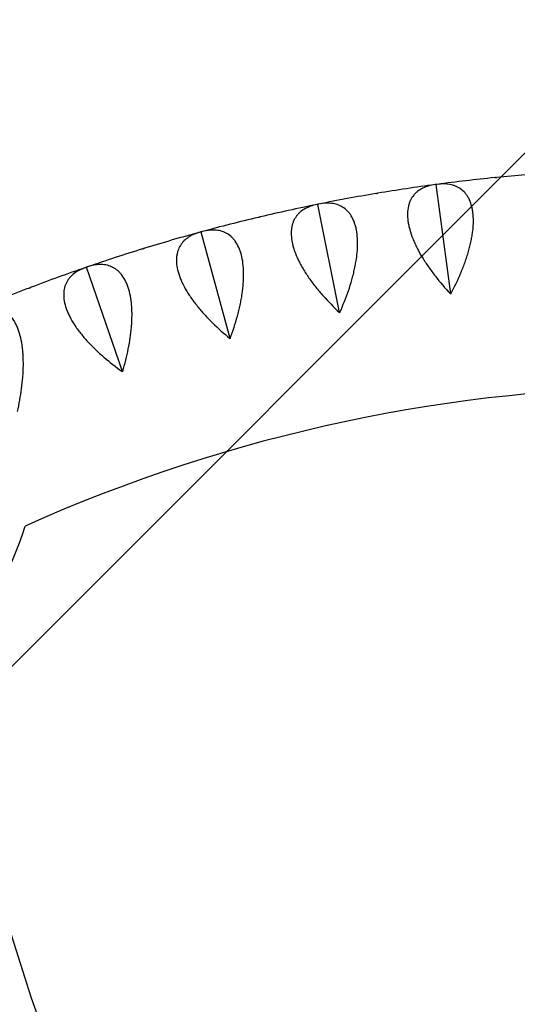
# Model space of a CAD drawing. Units: millimetres. Extents: x -9311 to 9318, y -7722 to 8234.
# Drawn here: x 1309 to 1469, y -1945 to -1629 of the extents above; entities that cross this region are included whole.
import ezdxf

# ---------------------------------------------------------------- set-up
doc = ezdxf.new("R2010")
doc.units = ezdxf.units.MM
doc.header["$LTSCALE"] = 20
doc.linetypes.add('HIDDEN', pattern=[9.524999999999999, 6.35, -3.175])
doc.layers.add('2d', color=230, linetype='Continuous')
doc.layers.add('EN-Free_Space_Hatch', color=10, linetype='HIDDEN')

msp = doc.modelspace()

# ---------------------------------------------------------------- hatches: boundary and pattern name
at = {"layer": 'EN-Free_Space_Hatch'}
h = msp.add_hatch(dxfattribs=at)
h.set_pattern_fill('ANSI31', color=256, scale=100)
h.set_pattern_definition([(45, (0, 0), (-224.5064030267288, 224.5064030267288), [])])
edge = h.paths.add_edge_path()
edge.add_line((-903.8580387357874, -2179.37992944345), (753.7052717372289, -1222.412631398265))
edge.add_arc((1253.700746115581, -2088.454925032603), 1000.012364304691, 30.000708409336312, 119.9992915906625, ccw=False)
edge.add_arc((1253.722161169464, -2088.442560692438), 999.9876361539203, -60.00070840933762, 30.000708409336312, ccw=False)
edge.add_line((1753.70527173721, -2954.463438967152), (96.14196126419392, -3911.430737012338))
edge.add_arc((-403.8535131141585, -3045.388443378003), 1000.012364304689, 210.0007084093363, 299.99929159066255, ccw=False)
edge.add_arc((-403.8749281680393, -3045.400807718164), 999.9876361539222, 119.9992915906625, 210.0007084093363, ccw=False)

# ---------------------------------------------------------------- linework, layer by layer
at = {"layer": '2d'}
for p, q in [((1442.457130542247, -1682.20687433274), (1442.528679529006, -1682.244381682854)), ((1442.528679529006, -1682.244381682854), (1442.587891460082, -1682.189427101251)), ((1447.198480020305, -1717.242908467464), (1442.528679529006, -1682.244381682854)), ((1404.525420794703, -1688.558900250487), (1404.599298237131, -1688.59158330908)), ((1404.599298237131, -1688.59158330908), (1404.654737934422, -1688.532825341254)), ((1411.578320902249, -1723.203678830172), (1404.599298237131, -1688.59158330908)), ((1367.098078646786, -1697.410843391655), (1367.173959701084, -1697.438558449246)), ((1367.173959701084, -1697.438558449246), (1367.225383392743, -1697.37625545769)), ((1376.431517334783, -1731.512031127862), (1367.173959701084, -1697.438558449246)), ((1330.339674495409, -1708.723781200898), (1330.41722550777, -1708.746406392621)), ((1330.417225507771, -1708.746406392621), (1330.464407080548, -1708.680832327557)), ((1341.912612042058, -1742.131433008587), (1330.41722550777, -1708.746406392621))]:
    msp.add_line(p, q, dxfattribs=at)
for centre, radius, start, end in [((1519.23097582585, -2257.101353921666), 580.0000000006728, 93.8315860617265, 95.66841393827346), ((1519.230975825868, -2257.101353921621), 580.0000000006298, 95.73158606172676, 97.56841393827344), ((1519.230975825777, -2257.101353920888), 579.999999999891, 99.5315860617258, 101.3684139382748), ((1519.230975825815, -2257.101353921129), 580.0000000001354, 97.63158606172574, 99.46841393827444), ((1519.230975825741, -2257.101353920756), 579.9999999997549, 101.4315860617249, 103.2684139382748), ((1519.230975825752, -2257.10135392083), 579.9999999998297, 103.3315860617254, 105.1684139382746), ((1519.230975825827, -2257.101353921108), 580.0000000001171, 105.2315860617256, 107.0684139382743), ((1519.230975825614, -2257.101353920447), 579.9999999994229, 107.1315860617246, 108.9684139382751), ((1519.230975826066, -2257.101353921743), 580.0000000007963, 109.0315860617267, 110.8684139382733), ((1519.230975825674, -2257.101353920702), 579.9999999996835, 110.931586061725, 112.7684139382746), ((1519.230975825794, -2257.101353920995), 510.0000000000003, 65.86017199500047, 114.1398280049728), ((1216.179271942434, -1763.139497354154), 98.70229740007437, 316.8201301801096, 343.1798698199486), ((1795.488640171617, -1778.609043294046), 510.0000000000006, 185.8601719950003, 234.1398280049728)]:
    msp.add_arc(centre, radius, start, end, dxfattribs=at)
for points, knots in [([(1447.263865843287, -1717.234184094459), (1448.440989410928, -1715.014649430762), (1449.514781362714, -1712.772421307353), (1450.942009716201, -1709.368788138483), (1451.386978242254, -1708.227485174647), (1452.001938351521, -1706.504002403274), (1452.198394886617, -1705.926642271412), (1452.56803262479, -1704.781799285259), (1452.741812709858, -1704.212732146771), (1453.229022461698, -1702.515901965163), (1453.508444668227, -1701.398472766795), (1453.853528003742, -1699.744830530155), (1453.956185805038, -1699.197375315451), (1454.135349046752, -1698.110411802259), (1454.212070825146, -1697.568663088183), (1454.522030398076, -1694.918018732271), (1454.540436688774, -1692.971969086233), (1454.264539566977, -1690.766573774823), (1454.193989606612, -1690.33574481547), (1454.022843159021, -1689.50338171137), (1453.922945774038, -1689.104677793056), (1453.581941603853, -1687.958972917906), (1453.299650757824, -1687.262222717218), (1452.797793034012, -1686.312783400549), (1452.617403264795, -1686.012292312407), (1452.230710954943, -1685.442927619477), (1452.023894164631, -1685.173651392819), (1451.373914772742, -1684.422659050389), (1450.89913162455, -1683.99372119686), (1449.874520705821, -1683.265657773591), (1449.324654042556, -1682.966599480541), (1448.446987853544, -1682.609460051217), (1448.146771890581, -1682.506233746026), (1447.535337224869, -1682.330728058599), (1447.223586230763, -1682.258229804388), (1445.636366910562, -1681.967703456724), (1444.27645170765, -1681.963177975889), (1442.839215198123, -1682.154139902)], [6.178555394100348e-05, 6.178555394100348e-05, 6.178555394100348e-05, 6.178555394100348e-05, 0.007519672791683587, 0.007519672791683587, 0.01124861641055488, 0.01124861641055488, 0.01311308821999067, 0.01311308821999067, 0.01497756002942646, 0.01497756002942646, 0.01870650364829802, 0.01870650364829802, 0.0205709754577338, 0.0205709754577338, 0.02243544726716957, 0.02243544726716957, 0.02989333450491269, 0.02989333450491269, 0.03175780631434847, 0.03175780631434847, 0.03362227812378425, 0.03362227812378425, 0.03735122174265579, 0.03735122174265579, 0.03921569355209157, 0.03921569355209157, 0.04108016536152734, 0.04108016536152734, 0.04480910898039901, 0.04480910898039901, 0.04853805259927069, 0.04853805259927069, 0.05040252440870653, 0.05040252440870653, 0.05226699621814236, 0.05226699621814236, 0.05972488345588563, 0.05972488345588563, 0.05972488345588563, 0.05972488345588563]), ([(1442.205347067786, -1682.238715967863), (1440.769799899706, -1682.431064393266), (1439.460914141411, -1682.791348492467), (1437.717969788594, -1683.623974004885), (1437.173968035004, -1683.95054585396), (1436.42068845738, -1684.523565801008), (1436.180897834844, -1684.727994107104), (1435.728863373331, -1685.160962000843), (1435.515974658918, -1685.389974965032), (1434.917853887866, -1686.115707770688), (1434.573007919179, -1686.650969514543), (1434.143725520941, -1687.537830877445), (1434.015332540832, -1687.847481172681), (1433.789676788977, -1688.496490445347), (1433.692317865469, -1688.836903966659), (1433.294207224298, -1690.588347285541), (1433.248414480268, -1692.1629677653), (1433.5518846427, -1694.360697042873), (1433.631246269573, -1694.81376041692), (1433.825741714151, -1695.734439993103), (1433.940345389793, -1696.200284807443), (1434.334372834473, -1697.613747081805), (1434.66386771032, -1698.577246282901), (1435.253921836095, -1700.052885033701), (1435.466613455757, -1700.549841749269), (1435.92369942304, -1701.55381077032), (1436.168513601293, -1702.061448830117), (1436.938904178123, -1703.577937766619), (1437.503294173432, -1704.587360688144), (1438.723763782539, -1706.603373145383), (1439.379890596822, -1707.60996122251), (1440.7777478807, -1709.620492058938), (1441.509393994675, -1710.609925465614), (1443.785736388839, -1713.530123173497), (1445.41327592937, -1715.41630756349), (1447.133094186418, -1717.251632758826)], [0.0004906468071513995, 0.0004906468071513995, 0.0004906468071513995, 0.0004906468071513995, 0.007947333593476925, 0.007947333593476925, 0.01167567698663965, 0.01167567698663965, 0.01353984868322103, 0.01353984868322103, 0.01540402037980241, 0.01540402037980241, 0.01913236377296502, 0.01913236377296502, 0.02099653546954633, 0.02099653546954633, 0.02286070716612763, 0.02286070716612763, 0.03031739395245264, 0.03031739395245264, 0.03218156564903406, 0.03218156564903406, 0.03404573734561548, 0.03404573734561548, 0.03777408073877833, 0.03777408073877833, 0.03963825243535989, 0.03963825243535989, 0.04150242413194144, 0.04150242413194144, 0.04523076752510455, 0.04523076752510455, 0.04895911091826766, 0.04895911091826766, 0.05268745431143078, 0.05268745431143078, 0.06014414109775676, 0.06014414109775676, 0.06014414109775676, 0.06014414109775676]), ([(1411.642984774209, -1723.19064026445), (1412.670416296582, -1720.897988105983), (1413.593244878148, -1718.589531975466), (1414.79176640556, -1715.098788005066), (1415.160119910031, -1713.930499818224), (1415.659509503393, -1712.170038762176), (1415.817269798353, -1711.580929341554), (1416.110220251915, -1710.414112019835), (1416.245903583212, -1709.834781084172), (1416.619586149282, -1708.109396182948), (1416.824338264425, -1706.97590466461), (1417.059070799545, -1705.303022129013), (1417.125221353189, -1704.749964201644), (1417.231954111076, -1703.653509365472), (1417.272603462727, -1703.107863872043), (1417.406211888039, -1700.442524323137), (1417.295608432321, -1698.499532346488), (1416.874155499304, -1696.317257452937), (1416.775206112489, -1695.892044530571), (1416.549273035332, -1695.072858777104), (1416.423172122849, -1694.681653632385), (1416.006988483281, -1693.561070332206), (1415.679142175515, -1692.884560064209), (1415.115463275733, -1691.97046573244), (1414.915554578148, -1691.682589287126), (1414.491975993852, -1691.140101353104), (1414.267767770121, -1690.885124025028), (1413.569447945592, -1690.17886195939), (1413.067281616469, -1689.782333119596), (1411.99667022456, -1689.123774908419), (1411.428190818246, -1688.861815230375), (1410.528780246237, -1688.56362672232), (1410.222385637425, -1688.480524962296), (1409.600665580529, -1688.345928142611), (1409.28479605357, -1688.294250530123), (1407.681815593864, -1688.109555187222), (1406.324591733476, -1688.195166094411), (1404.903170508936, -1688.480959517637)], [6.393820325230077e-05, 6.393820325230077e-05, 6.393820325230077e-05, 6.393820325230077e-05, 0.007521826173315197, 0.007521826173315197, 0.01125077015834664, 0.01125077015834664, 0.01311524215086236, 0.01311524215086236, 0.01497971414337809, 0.01497971414337809, 0.01870865812840983, 0.01870865812840983, 0.02057313012092571, 0.02057313012092571, 0.02243760211344159, 0.02243760211344159, 0.02989549008350511, 0.02989549008350511, 0.03175996207602081, 0.03175996207602081, 0.03362443406853652, 0.03362443406853652, 0.03735337805356793, 0.03735337805356793, 0.03921785004608355, 0.03921785004608355, 0.04108232203859918, 0.04108232203859918, 0.0448112660236303, 0.0448112660236303, 0.04854021000866144, 0.04854021000866144, 0.050404682001177, 0.050404682001177, 0.05226915399369256, 0.05226915399369256, 0.05972704196375479, 0.05972704196375479, 0.05972704196375479, 0.05972704196375479]), ([(1404.276301143548, -1688.607358553675), (1402.856659419215, -1688.89442306784), (1401.574530068884, -1689.340659329258), (1399.890600384166, -1690.286964239139), (1399.369438192149, -1690.648870518052), (1398.655791346658, -1691.270552150194), (1398.430076214485, -1691.490422449876), (1398.00773007373, -1691.95239561145), (1397.810486967543, -1692.195013556456), (1397.261778163049, -1692.958789039304), (1396.953163971554, -1693.515727105814), (1396.583600459434, -1694.4290869031), (1396.476011219973, -1694.746564823566), (1396.293863314796, -1695.409100823951), (1396.219278577548, -1695.755217567954), (1395.938115976382, -1697.529191162143), (1395.996777751015, -1699.103381530069), (1396.445228720944, -1701.27616237644), (1396.554441237924, -1701.722969048809), (1396.809524391476, -1702.62873309904), (1396.954748576531, -1703.085957794068), (1397.441582660342, -1704.470196633608), (1397.834206042014, -1705.40973917404), (1398.520756144226, -1706.843026249596), (1398.765914346022, -1707.324793729317), (1399.288530129983, -1708.296261090195), (1399.56644820699, -1708.786557737894), (1400.435645703534, -1710.248654311696), (1401.065691231129, -1711.218452645596), (1402.417082436958, -1713.149145538547), (1403.138475115392, -1714.110035514043), (1404.666500480848, -1716.023502687462), (1405.462111827228, -1716.962273720376), (1407.926988087061, -1719.725199483068), (1409.675965732345, -1721.49938756995), (1411.513657013991, -1723.216717315141)], [0.0004906468071514548, 0.0004906468071514548, 0.0004906468071514548, 0.0004906468071514548, 0.007947324835487806, 0.007947324835487806, 0.01167566384965603, 0.01167566384965603, 0.01353983335674008, 0.01353983335674008, 0.01540400286382414, 0.01540400286382414, 0.01913234187799224, 0.01913234187799224, 0.02099651138507637, 0.02099651138507637, 0.0228606808921605, 0.0228606808921605, 0.03031735892049664, 0.03031735892049664, 0.03218152842758062, 0.03218152842758062, 0.03404569793466461, 0.03404569793466461, 0.03777403694883257, 0.03777403694883257, 0.03963820645591667, 0.03963820645591667, 0.04150237596300078, 0.04150237596300078, 0.04523071497716923, 0.04523071497716923, 0.04895905399133768, 0.04895905399133768, 0.05268739300550612, 0.05268739300550612, 0.06014407103384324, 0.06014407103384324, 0.06014407103384324, 0.06014407103384324]), ([(1366.852718213842, -1697.475705288674), (1365.455224394074, -1697.856223361426), (1364.205489160647, -1698.386449355838), (1362.587978452091, -1699.442272229614), (1362.091947359453, -1699.837921453048), (1361.421071067067, -1700.505530949506), (1361.210423854882, -1700.73987638848), (1360.819622991351, -1701.228823346139), (1360.638892711035, -1701.483979392786), (1360.142008331037, -1702.282438967295), (1359.870982705481, -1702.858604322588), (1359.562762687897, -1703.794446244722), (1359.47645012469, -1704.118355751047), (1359.338610671598, -1704.791505130298), (1359.287127911477, -1705.14180314544), (1359.124148810319, -1706.930506525805), (1359.287006352789, -1708.497344833197), (1359.878464996121, -1710.635623290957), (1360.017047904488, -1711.074208597908), (1360.33159668769, -1711.961074449503), (1360.506802585878, -1712.407668596727), (1361.08430194333, -1713.756597477019), (1361.538326935987, -1714.66805218174), (1362.318353415876, -1716.052685428298), (1362.594899952652, -1716.517145346952), (1363.180747023195, -1717.451839525449), (1363.490546739077, -1717.92263895575), (1364.454728565469, -1719.323914429367), (1365.147658820768, -1720.249824046411), (1366.624028546948, -1722.086708283741), (1367.407514611101, -1722.997675215634), (1369.058988277697, -1724.805665414208), (1369.915066809182, -1725.689646513386), (1372.557641036907, -1728.283152343191), (1374.420370162571, -1729.937543391381), (1376.367859723405, -1731.529326475401)], [0.0004906468071514524, 0.0004906468071514524, 0.0004906468071514524, 0.0004906468071514524, 0.00794731473919384, 0.00794731473919384, 0.01167564870521503, 0.01167564870521503, 0.01353981568822562, 0.01353981568822562, 0.0154039826712362, 0.0154039826712362, 0.01913231663725751, 0.01913231663725751, 0.02099648362026825, 0.02099648362026825, 0.02286065060327899, 0.02286065060327899, 0.03031731853532214, 0.03031731853532214, 0.03218148551833298, 0.03218148551833298, 0.03404565250134384, 0.03404565250134384, 0.03777398646736527, 0.03777398646736527, 0.03963815345037611, 0.03963815345037611, 0.04150232043338694, 0.04150232043338694, 0.04523065439940886, 0.04523065439940886, 0.04895898836543078, 0.04895898836543078, 0.05268732233145271, 0.05268732233145271, 0.0601439902634965, 0.0601439902634965, 0.0601439902634965, 0.0601439902634965]), ([(1376.495174924557, -1731.494735700836), (1377.368399093929, -1729.139046984566), (1378.136207521796, -1726.774513063016), (1379.100751327643, -1723.21200725131), (1379.390869436577, -1722.021870902725), (1379.772490975422, -1720.232172644033), (1379.890861536857, -1719.633904282241), (1380.105837441296, -1718.450243028639), (1380.202827713306, -1717.863195575458), (1380.461340535319, -1716.116842409113), (1380.59052213518, -1714.972272559159), (1380.713870911977, -1713.287505674982), (1380.74322296677, -1712.731276967454), (1380.777054961298, -1711.63015230804), (1380.781452736046, -1711.083009465552), (1380.738125106755, -1708.414693414203), (1380.498997941668, -1706.483302227565), (1379.933840806231, -1704.333744383106), (1379.806926314184, -1703.916017817178), (1379.527200610867, -1703.113611012863), (1379.375450823851, -1702.731624636684), (1378.885918023911, -1701.641089864057), (1378.513957746754, -1700.987794176143), (1377.890935970546, -1700.113064491023), (1377.67238725616, -1699.839068667843), (1377.213784700245, -1699.325843306872), (1376.97317095477, -1699.086286031448), (1376.22958147772, -1698.427859349912), (1375.702240034716, -1698.065483023297), (1374.590335747215, -1697.479325965024), (1374.00574325744, -1697.255617037011), (1373.088543269971, -1697.017691275671), (1372.777317254921, -1696.955079075859), (1372.148045556078, -1696.86198267448), (1371.829446386202, -1696.831352811505), (1370.217753122241, -1696.753300063514), (1368.869188263526, -1696.928670761472), (1367.469832429929, -1697.30803906704)], [6.596714301943702e-05, 6.596714301943702e-05, 6.596714301943702e-05, 6.596714301943702e-05, 0.007523855801616262, 0.007523855801616262, 0.01125280013091467, 0.01125280013091467, 0.01311727229556403, 0.01311727229556403, 0.0149817444602134, 0.0149817444602134, 0.0187106887895118, 0.0187106887895118, 0.020575160954161, 0.020575160954161, 0.02243963311881019, 0.02243963311881019, 0.02989752177740671, 0.02989752177740671, 0.03176199394205589, 0.03176199394205589, 0.03362646610670507, 0.03362646610670507, 0.03735541043600359, 0.03735541043600359, 0.03921988260065287, 0.03921988260065287, 0.04108435476530214, 0.04108435476530214, 0.04481329909460083, 0.04481329909460083, 0.04854224342389952, 0.04854224342389952, 0.05040671558854889, 0.05040671558854889, 0.05227118775319825, 0.05227118775319825, 0.05972907641179564, 0.05972907641179564, 0.05972907641179564, 0.05972907641179564]), ([(1330.09915214606, -1708.804761489875), (1328.729951359122, -1709.277059595302), (1327.51810553965, -1709.888943507994), (1325.974126057296, -1711.049641233309), (1325.505407087147, -1711.47729350472), (1324.880251070696, -1712.187895033243), (1324.685597939589, -1712.435685090888), (1324.32806057065, -1712.949455729618), (1324.164637707162, -1713.216027849154), (1323.72176227008, -1714.045660365842), (1323.489516666478, -1714.638519395832), (1323.243994921241, -1715.592728224103), (1323.179338378653, -1715.921644979057), (1323.086413076, -1716.602447685492), (1323.058258461029, -1716.955386620877), (1323.014178445745, -1718.750954474956), (1323.280514640786, -1720.303551065914), (1324.012378683197, -1722.39792486021), (1324.179722267473, -1722.826360280974), (1324.552353007655, -1723.690428365271), (1324.756769930296, -1724.124428283844), (1325.422394348048, -1725.432115956283), (1325.935823939937, -1726.31147516781), (1326.805895972431, -1727.641366391279), (1327.11261451069, -1728.086476535548), (1327.759116162602, -1728.980287724316), (1328.099435010929, -1729.429519877867), (1329.154360751604, -1730.763812997856), (1329.907128304747, -1731.641762785113), (1331.501983698358, -1733.376761832042), (1332.344117520324, -1734.23380033226), (1334.111776651167, -1735.928364116553), (1335.024558521096, -1736.753668707959), (1337.833214067098, -1739.166351766869), (1339.801508840344, -1740.693671921036), (1341.850240614085, -1742.152909169951)], [0.0004906468071515824, 0.0004906468071515824, 0.0004906468071515824, 0.0004906468071515824, 0.007947302858754762, 0.007947302858754762, 0.0116756308845563, 0.0116756308845563, 0.01353979489745713, 0.01353979489745713, 0.01540395891035796, 0.01540395891035796, 0.01913228693615959, 0.01913228693615959, 0.0209964509490604, 0.0209964509490604, 0.02286061496196121, 0.02286061496196121, 0.03031727101356501, 0.03031727101356501, 0.032181435026466, 0.032181435026466, 0.03404559903936701, 0.03404559903936701, 0.03777392706516926, 0.03777392706516926, 0.03963809107807038, 0.03963809107807038, 0.04150225509097149, 0.04150225509097149, 0.04523058311677394, 0.04523058311677394, 0.0489589111425764, 0.0489589111425764, 0.05268723916837884, 0.05268723916837884, 0.06014389521998369, 0.06014389521998369, 0.06014389521998369, 0.06014389521998369]), ([(1341.9749834432, -1742.109956769335), (1342.69016282504, -1739.701589608426), (1343.299575874018, -1737.291374706325), (1344.025899948326, -1733.672771559841), (1344.236506348027, -1732.466020176623), (1344.498680258705, -1730.654954337606), (1344.577140781232, -1730.050157654476), (1344.713197663721, -1728.854856949741), (1344.771068682927, -1728.262674194697), (1344.913275567934, -1726.503031430258), (1344.966318525656, -1725.352415952852), (1344.977740411456, -1723.663172912765), (1344.970164551254, -1723.10621929178), (1344.930946127433, -1722.005266817534), (1344.899072610855, -1721.459032624033), (1344.679001817063, -1718.799471925763), (1344.312402129092, -1716.888173667035), (1343.606024396681, -1714.780785563806), (1343.451702146038, -1714.372382705311), (1343.119414305681, -1713.590282703067), (1342.942683062814, -1713.219194567372), (1342.381953907132, -1712.163503175102), (1341.967515130174, -1711.53629463968), (1341.287889729536, -1710.704776148448), (1341.051661879007, -1710.445865879649), (1340.5600516724, -1709.96416020067), (1340.304090449195, -1709.741076327981), (1339.518501135888, -1709.13337983188), (1338.968303341891, -1708.806749352147), (1337.819995301468, -1708.29557101828), (1337.221860236554, -1708.111096762464), (1336.290904006574, -1707.934480541932), (1335.97621506861, -1707.892632852879), (1335.342158681643, -1707.841445962256), (1335.022230761879, -1707.831998417808), (1333.408911345358, -1707.8609309817), (1332.074935084255, -1708.125290206146), (1330.703797722502, -1708.596565321652)], [6.789929882555545e-05, 6.789929882555545e-05, 6.789929882555545e-05, 6.789929882555545e-05, 0.007525788611574513, 0.007525788611574513, 0.01125473326794899, 0.01125473326794899, 0.01311920559613624, 0.01311920559613624, 0.01498367792432349, 0.01498367792432349, 0.01871262258069797, 0.01871262258069797, 0.02057709490888521, 0.02057709490888521, 0.02244156723707246, 0.02244156723707246, 0.02989945654982227, 0.02989945654982227, 0.03176392887800977, 0.03176392887800977, 0.03362840120619727, 0.03362840120619727, 0.0373573458625723, 0.0373573458625723, 0.03922181819075983, 0.03922181819075983, 0.04108629051894735, 0.04108629051894735, 0.04481523517532246, 0.04481523517532246, 0.04854417983169756, 0.04854417983169756, 0.0504086521598851, 0.0504086521598851, 0.05227312448807266, 0.05227312448807266, 0.05973101380082278, 0.05973101380082278, 0.05973101380082278, 0.05973101380082278]), ([(1308.234197801191, -1754.989627669762), (1308.788189753042, -1752.539171808174), (1309.236528615596, -1750.093873610874), (1309.721438468973, -1746.435084303427), (1309.851606504764, -1745.217024068612), (1309.993178531673, -1743.392554212952), (1310.031384188705, -1742.783888533568), (1310.087924537418, -1741.582204047855), (1310.106422102111, -1740.987489791375), (1310.13169822894, -1739.222294541465), (1310.108369210651, -1738.070692726578), (1310.00781327061, -1736.384401394667), (1309.963342476112, -1735.829171908434), (1309.851245243155, -1734.733232851899), (1309.78324023486, -1734.190309297733), (1309.38739616484, -1731.551197368515), (1308.89493566224, -1729.668395845913), (1308.050441985029, -1727.61244469247), (1307.86938988235, -1727.215161857248), (1307.486001479948, -1726.456807244276), (1307.285066034356, -1726.098248910209), (1306.655606363331, -1725.082042561841), (1306.20051134084, -1724.48367904522), (1305.467270471152, -1723.699028273369), (1305.21440210728, -1723.456342149174), (1304.691945719345, -1723.008274640029), (1304.421762543431, -1722.802645084711), (1303.597627872924, -1722.24835053365), (1303.026992991095, -1721.958902061558), (1301.847330408223, -1721.524950324669), (1301.238282822917, -1721.380522129341), (1300.297663998525, -1721.265992622292), (1299.98089584744, -1721.245093113829), (1299.344842764397, -1721.236040564161), (1299.024992830891, -1721.247816774441), (1297.417141068101, -1721.383606977038), (1296.103618861844, -1721.735792184916), (1294.766728972817, -1722.296901915661)], [6.97574248919926e-05, 6.97574248919926e-05, 6.97574248919926e-05, 6.97574248919926e-05, 0.0075276473653196, 0.0075276473653196, 0.0112565923355334, 0.0112565923355334, 0.01312106482064046, 0.01312106482064046, 0.01498553730574752, 0.01498553730574752, 0.01871448227596134, 0.01871448227596134, 0.0205789547610684, 0.0205789547610684, 0.02244342724617546, 0.02244342724617546, 0.02990131718660342, 0.02990131718660342, 0.03176578967171043, 0.03176578967171043, 0.03363026215681744, 0.03363026215681744, 0.03735920712703124, 0.03735920712703124, 0.03922367961213808, 0.03922367961213808, 0.04108815209724492, 0.04108815209724492, 0.04481709706745865, 0.04481709706745865, 0.04854604203767238, 0.04854604203767238, 0.05041051452277922, 0.05041051452277922, 0.05227498700788607, 0.05227498700788607, 0.05973287694831357, 0.05973287694831357, 0.05973287694831357, 0.05973287694831357])]:
    msp.add_open_spline(points, degree=3, knots=knots, dxfattribs=at)
for points in [[(1461.307367840785, -1680.000967819929), (1461.391191566009, -1679.992554426495), (1461.475425910872, -1679.984730111738), (1461.5600686038, -1679.977491616841)], [(1461.691336097437, -1679.964389379119), (1461.647579824575, -1679.968751758294), (1461.603823993361, -1679.973119170852), (1461.5600686038, -1679.977491616841)], [(1461.691336097437, -1679.964389379119), (1461.775743162941, -1679.9547544143), (1461.859862178689, -1679.945774882294), (1461.943691615081, -1679.937454263575)], [(1423.188021220316, -1685.10856474385), (1423.271103076917, -1685.094614520817), (1423.354633682123, -1685.081224869606), (1423.438610553145, -1685.068392688739)], [(1423.568721114629, -1685.046619647911), (1423.525350154838, -1685.053872334846), (1423.481979967674, -1685.061130015108), (1423.438610553145, -1685.068392688739)], [(1423.568721114629, -1685.046619647911), (1423.652304061829, -1685.031411880408), (1423.735643030645, -1685.016877194917), (1423.818736725509, -1685.003019165623)], [(1442.457130542247, -1682.20687433274), (1442.372770848255, -1682.216915611769), (1442.288842260351, -1682.227528478399), (1442.205347067786, -1682.238715967863)], [(1442.587891460093, -1682.189427101257), (1442.54430388021, -1682.195237828955), (1442.500716907593, -1682.201053572768), (1442.457130542247, -1682.20687433274)], [(1442.839215198123, -1682.154139902), (1442.755704245579, -1682.165235787919), (1442.671929179357, -1682.176999418612), (1442.587891460093, -1682.189427101257)], [(1404.525420794703, -1688.558900250487), (1404.441912042899, -1688.574510299403), (1404.358871330722, -1688.590662108185), (1404.276301143548, -1688.607358553675)], [(1404.654737934422, -1688.532825341254), (1404.611631283831, -1688.541512012604), (1404.568525570589, -1688.550203649001), (1404.525420794703, -1688.558900250487)], [(1404.903170508936, -1688.480959517637), (1404.820578531339, -1688.497565604278), (1404.737767268962, -1688.514855472558), (1404.654737934422, -1688.532825341254)], [(1385.490981561897, -1692.73125023522), (1385.572956234733, -1692.71182452113), (1385.655415810944, -1692.692928408615), (1385.738357607352, -1692.674558967161)], [(1385.866739132311, -1692.644210860652), (1385.823944189498, -1692.654321964837), (1385.781150347841, -1692.664438000323), (1385.738357607352, -1692.674558967161)], [(1385.866739132311, -1692.644210860652), (1385.949130441678, -1692.623497159998), (1386.031322916829, -1692.603471230955), (1386.113315501914, -1692.584136725721)], [(1367.098078646786, -1697.410843391655), (1367.015788030447, -1697.431953572082), (1366.934000329276, -1697.453573302489), (1366.852718213842, -1697.475705288674)], [(1367.225383392753, -1697.376255457694), (1367.182947213594, -1697.387779876853), (1367.140512298268, -1697.399309188159), (1367.098078646786, -1697.410843391655)], [(1367.469832429929, -1697.30803906704), (1367.388522588958, -1697.330082335703), (1367.307039256791, -1697.352822416924), (1367.225383392753, -1697.376255457694)], [(1348.382005139498, -1702.835506862534), (1348.462512182038, -1702.810691071657), (1348.543538149304, -1702.78637158525), (1348.625080169422, -1702.762545656628)], [(1348.75116815613, -1702.723755927004), (1348.709137402055, -1702.736680989258), (1348.667108073148, -1702.749610899118), (1348.625080169422, -1702.762545656628)], [(1348.75116815613, -1702.723755927004), (1348.832005547861, -1702.697627372639), (1348.912690123824, -1702.672198255324), (1348.993221072539, -1702.647472289195)], [(1330.339674495409, -1708.723781200898), (1330.258963851595, -1708.750298690035), (1330.178788787138, -1708.77729127874), (1330.09915214606, -1708.804761489875)], [(1330.464407080548, -1708.680832327557), (1330.422827967191, -1708.69514382092), (1330.381250438807, -1708.709460112019), (1330.339674495409, -1708.723781200898)], [(1330.703797722502, -1708.596565321652), (1330.624127542234, -1708.623948846057), (1330.544330427639, -1708.652039150644), (1330.464407080548, -1708.680832327557)], [(1312.024262475748, -1715.376905568632), (1312.102947895085, -1715.346808815239), (1312.182183977132, -1715.317172889275), (1312.2619676738, -1715.287995239934)], [(1312.385207705419, -1715.240934448072), (1312.344125951814, -1715.256616636092), (1312.303045941268, -1715.272303566697), (1312.2619676738, -1715.287995239934)], [(1312.385207705419, -1715.240934448072), (1312.464135732369, -1715.209505928922), (1312.542957633942, -1715.178785436777), (1312.621672846595, -1715.148776731395)], [(1447.263865843287, -1717.234184094459), (1447.22027529826, -1717.240000370343), (1447.17668474597, -1717.245816591801), (1447.133094186418, -1717.251632758826)], [(1411.642984774209, -1723.19064026445), (1411.599875531658, -1723.199332668516), (1411.556766278253, -1723.20802501875), (1411.513657013991, -1723.216717315141)], [(1376.495174924557, -1731.494735700836), (1376.45273653857, -1731.506266012015), (1376.410298138187, -1731.517796270206), (1376.367859723405, -1731.529326475401)], [(1341.9749834432, -1742.109956769335), (1341.933402518041, -1742.124274288134), (1341.891821575004, -1742.138591755008), (1341.850240614085, -1742.152909169951)]]:
    msp.add_open_spline(points, degree=3, dxfattribs=at)

doc.saveas('drawing.dxf')
